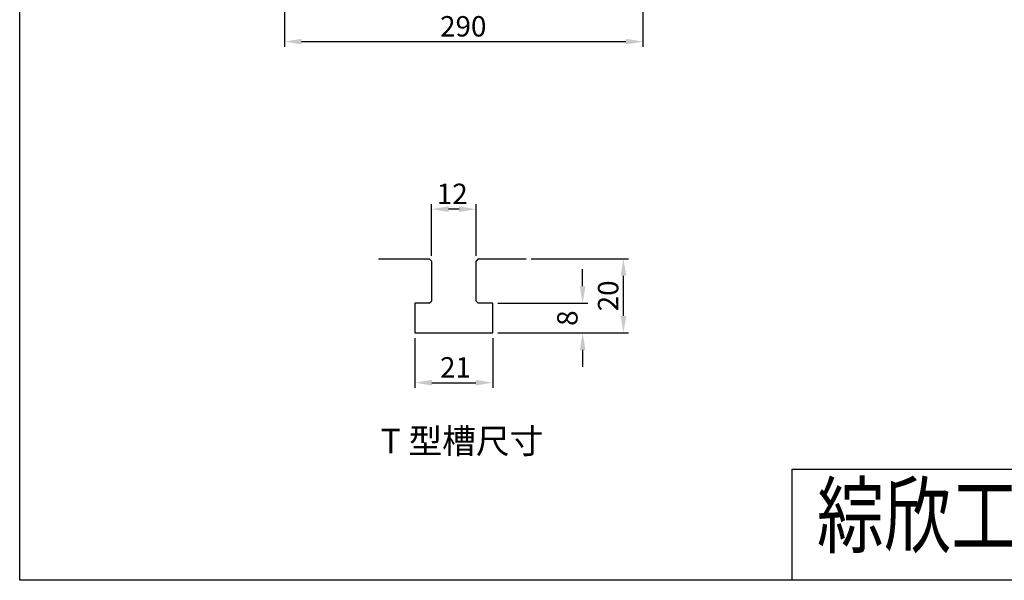
# Model space of a CAD drawing. Extents: x 5 to 4594, y 5 to 1778.
# Drawn here: x 5 to 802, y 5 to 458 of the extents above; entities that cross this region are included whole.
import ezdxf
from ezdxf.enums import TextEntityAlignment as Align

# ---------------------------------------------------------------- set-up
doc = ezdxf.new("R2010")
doc.units = 0
doc.header["$LTSCALE"] = 5
doc.layers.get('DEFPOINTS').update_dxf_attribs({"linetype": 'CONTINUOUS'})
for name, color, linetype in [('BORDER', 7, 'CONTINUOUS'), ('dim', 225, 'CONTINUOUS'), ('EXT-250V-2D', 7, 'CONTINUOUS')]:
    doc.layers.add(name, color=color, linetype=linetype)
doc.styles.get("Standard").update_dxf_attribs({"font": 'romant.shx', "bigfont": 'chineset.shx'})
doc.styles.add('細明體', font='KAIU.TTF')
doc.dimstyles.get("Standard").update_dxf_attribs({"dimtxt": 2.5, "dimasz": 2.5, "dimexe": 1.25, "dimexo": 0.625, "dimtad": 1, "dimdec": 4, "dimdsep": 46, "dimlunit": 6, "dimtxsty": 'Standard', "dimcen": 2.5, "dimadec": 0, "dimazin": 0, "dimtfac": 1, "dimtdec": 4, "dimtmove": 0, "dimatfit": 3, "dimfxl": 0, "dimtolj": 1, "dimtzin": 0, "dimarcsym": 0})

# ---------------------------------------------------------------- blocks, each defined once
blk = doc.blocks.new('AA3')
at = {"layer": 'BORDER', "color": 7, "linetype": 'Continuous'}
blk.add_lwpolyline([(-203.5, 114.94), (186.5, 114.94), (186.5, -152.06), (-203.5, -152.06)], close=True, dxfattribs=at)
blk.add_lwpolyline([(-78.5, -152.06), (-78.5, -134.06), (186.5, -134.06)], dxfattribs=at)
at = {"layer": 'dim', "color": 135, "linetype": 'Continuous'}
for tag, p in [('DATE3', (86.5, -137.06)), ('DATE1', (86.5, -143.06)), ('DATE2', (86.5, -149.06))]:
    blk.add_attdef(tag, text='', height=3.6, dxfattribs=at).set_placement(p, align=Align.MIDDLE)
at = {"layer": 'dim', "color": 35, "linetype": 'Continuous', "style": '細明體', "width": 4.238911}
blk.add_attdef('LTD', text='', height=10, dxfattribs=at).set_placement((-74.5, -146.56), (12.5, -146.56), align=Align.FIT)
at = {"layer": 'dim', "color": 134, "linetype": 'Continuous'}
for tag, height, p in [('ITEM', 5, (151.5, -140.06)), ('SCALE', 3.6, (126.5, -149.06)), ('PNUM', 3.6, (169, -149.06))]:
    blk.add_attdef(tag, text='', height=height, dxfattribs=at).set_placement(p, align=Align.MIDDLE)
blk = doc.blocks.new('*D3')
at = {"layer": 'DEFPOINTS', "color": 0}
for p in [(219.34, 546.61), (509.34, 546.61), (509.34, 440.74)]:
    blk.add_point(p, dxfattribs=at)
at = {"layer": 'dim', "color": 225, "lineweight": -2}
for p, q in [((219.34, 542.48), (219.34, 436.61)), ((509.34, 542.48), (509.34, 436.61)), ((233.09, 440.74), (495.59, 440.74))]:
    blk.add_line(p, q, dxfattribs=at)
at = {"layer": 'dim', "color": 225}
for points in [[(233.09, 443.03), (233.09, 438.44), (219.34, 440.74)], [(495.59, 443.03), (495.59, 438.44), (509.34, 440.74)]]:
    blk.add_solid(points, dxfattribs=at)
at = {"layer": 'dim', "color": 220, "insert": (363.92, 453.11), "char_height": 16.5, "attachment_point": 5}
blk.add_mtext('\\A1;290', dxfattribs=at)
blk = doc.blocks.new('*D40')
at = {"layer": 'DEFPOINTS', "color": 0}
for p in [(324.76, 205.06), (387.76, 205.06), (387.76, 164.86)]:
    blk.add_point(p, dxfattribs=at)
at = {"layer": 'dim', "color": 225, "lineweight": -2}
for p, q in [((324.76, 200.93), (324.76, 160.73)), ((387.76, 200.93), (387.76, 160.73)), ((338.51, 164.86), (374.01, 164.86))]:
    blk.add_line(p, q, dxfattribs=at)
at = {"layer": 'dim', "color": 225}
for points in [[(338.51, 167.15), (338.51, 162.56), (324.76, 164.86)], [(374.01, 167.15), (374.01, 162.56), (387.76, 164.86)]]:
    blk.add_solid(points, dxfattribs=at)
at = {"layer": 'dim', "color": 75, "insert": (357.62, 177.23), "char_height": 16.5, "attachment_point": 5}
blk.add_mtext('\\A1;21', dxfattribs=at)
blk = doc.blocks.new('*D41')
at = {"layer": 'DEFPOINTS', "color": 0}
for p in [(387.76, 229.06), (460.54, 229.06), (387.76, 205.06)]:
    blk.add_point(p, dxfattribs=at)
at = {"layer": 'dim', "color": 225, "lineweight": -2}
for p, q in [((460.54, 242.81), (460.54, 256.56)), ((391.89, 229.06), (464.66, 229.06)), ((391.89, 205.06), (464.66, 205.06)), ((460.54, 191.31), (460.54, 177.56))]:
    blk.add_line(p, q, dxfattribs=at)
at = {"layer": 'dim', "color": 225}
for points in [[(458.25, 242.81), (462.83, 242.81), (460.54, 229.06)], [(458.25, 191.31), (462.83, 191.31), (460.54, 205.06)]]:
    blk.add_solid(points, dxfattribs=at)
at = {"layer": 'dim', "color": 75, "insert": (448.16, 217.06), "char_height": 16.5, "attachment_point": 5, "rotation": 90}
blk.add_mtext('\\A1;8', dxfattribs=at)
blk = doc.blocks.new('*D42')
at = {"layer": 'DEFPOINTS', "color": 0}
for p in [(414.7, 265.06), (493.54, 265.06), (387.76, 205.06)]:
    blk.add_point(p, dxfattribs=at)
at = {"layer": 'dim', "color": 225, "lineweight": -2}
for p, q in [((418.83, 265.06), (497.66, 265.06)), ((493.54, 218.81), (493.54, 251.31)), ((391.89, 205.06), (497.66, 205.06))]:
    blk.add_line(p, q, dxfattribs=at)
at = {"layer": 'dim', "color": 225}
for points in [[(491.25, 251.31), (495.83, 251.31), (493.54, 265.06)], [(491.25, 218.81), (495.83, 218.81), (493.54, 205.06)]]:
    blk.add_solid(points, dxfattribs=at)
at = {"layer": 'dim', "color": 75, "insert": (481.16, 235.06), "char_height": 16.5, "attachment_point": 5, "rotation": 90}
blk.add_mtext('\\A1;20', dxfattribs=at)
blk = doc.blocks.new('*D43')
at = {"layer": 'DEFPOINTS', "color": 0}
for p in [(338.26, 305.21), (338.26, 263.26), (374.26, 263.26)]:
    blk.add_point(p, dxfattribs=at)
at = {"layer": 'dim', "color": 225, "lineweight": -2}
for p, q in [((338.26, 267.38), (338.26, 309.33)), ((360.51, 305.21), (352.01, 305.21)), ((374.26, 267.38), (374.26, 309.33))]:
    blk.add_line(p, q, dxfattribs=at)
at = {"layer": 'dim', "color": 225}
for points in [[(352.01, 307.5), (352.01, 302.92), (338.26, 305.21)], [(360.51, 307.5), (360.51, 302.92), (374.26, 305.21)]]:
    blk.add_solid(points, dxfattribs=at)
at = {"layer": 'dim', "color": 75, "insert": (355, 317.58), "char_height": 16.5, "attachment_point": 5}
blk.add_mtext('\\A1;12', dxfattribs=at)

msp = doc.modelspace()

# ---------------------------------------------------------------- linework, layer by layer
at = {"layer": 'EXT-250V-2D', "color": 7, "linetype": 'Continuous'}
for p, q in [((295.232, 265.058), (336.46, 265.058)), ((336.46, 265.058), (338.26, 263.258)), ((338.26, 263.258), (338.26, 230.858)), ((376.06, 265.058), (374.26, 263.258)), ((374.26, 230.858), (374.26, 263.258)), ((376.06, 265.058), (414.701, 265.058)), ((324.76, 229.058), (324.76, 205.058)), ((336.46, 229.058), (324.76, 229.058)), ((336.46, 229.058), (338.26, 230.858)), ((376.06, 229.058), (374.26, 230.858)), ((387.76, 229.058), (376.06, 229.058)), ((387.76, 205.058), (387.76, 229.058)), ((324.76, 205.058), (387.76, 205.058))]:
    msp.add_line(p, q, dxfattribs=at)

# ---------------------------------------------------------------- block references
at = {"layer": 'BORDER', "color": 7, "linetype": 'Continuous'}
ref = msp.add_blockref('AA3', (1022.5, 765.324), dxfattribs=dict(at, xscale=4.999999999999993, yscale=4.999999999999993, zscale=4.99999999999999))
ref.add_attrib('LTD', '綜欣工業有限公司', dxfattribs={"layer": 'dim', "color": 35, "linetype": 'Continuous', "height": 50, "style": '細明體', "width": 0.768896}).set_placement((650, 32.5), (1085, 32.5), align=Align.FIT)

# ---------------------------------------------------------------- texts
at = {"layer": 'dim', "color": 220, "style": '細明體'}
msp.add_text('T 型槽尺寸', height=20, dxfattribs=at).set_placement((297.084, 107.609))

# ---------------------------------------------------------------- dimensions: what is measured, and where the dimension line sits
at = {"layer": 'dim', "color": 220}
for base, p1, p2, override, picture, middle in [((509.338, 440.737), (219.338, 546.605), (509.338, 546.605), {"dimscale": 5.5, "dimtxt": 3, "dimexe": 0.75, "dimexo": 0.75, "dimgap": 0.75, "dimtad": 3, "dimdec": 2, "dimlunit": 2, "dimcen": 0, "dimclrd": 225, "dimclre": 225, "dimclrt": 220, "dimadec": 2, "dimazin": 2, "dimtp": 0.04, "dimtfac": 0.6, "dimtdec": 2, "dimtofl": 0, "dimatfit": 2, "dimtzin": 8}, '*D3', (363.917, 440.737)), ((338.26, 305.209), (374.26, 263.258), (338.26, 263.258), {"dimscale": 5.5, "dimtxt": 3, "dimexe": 0.75, "dimexo": 0.75, "dimgap": 0.75, "dimtad": 3, "dimdec": 2, "dimlfac": 0.333333, "dimlunit": 2, "dimcen": 0, "dimclrd": 225, "dimclre": 225, "dimclrt": 75, "dimadec": 2, "dimazin": 2, "dimtp": 0.04, "dimtfac": 0.6, "dimtdec": 2, "dimtofl": 0, "dimatfit": 2, "dimtzin": 8}, '*D43', (355, 305.209)), ((387.76, 164.856), (324.76, 205.058), (387.76, 205.058), {"dimscale": 5.5, "dimtxt": 3, "dimexe": 0.75, "dimexo": 0.75, "dimgap": 0.75, "dimtad": 3, "dimdec": 2, "dimlfac": 0.333333, "dimlunit": 2, "dimcen": 0, "dimclrd": 225, "dimclre": 225, "dimclrt": 75, "dimadec": 2, "dimazin": 2, "dimtp": 0.04, "dimtfac": 0.6, "dimtdec": 2, "dimtofl": 0, "dimatfit": 2, "dimtzin": 8}, '*D40', (357.617, 164.856))]:
    dim = msp.add_linear_dim(base=base, p1=p1, p2=p2, dimstyle='Standard', override=override, dxfattribs=at)
    dim.commit()
    dim.dimension.update_dxf_attribs({"geometry": picture, "text_midpoint": middle, "dimtype": 160})
dim = msp.add_linear_dim(base=(493.539, 265.058), p1=(387.76, 205.058), p2=(414.701, 265.058), angle=90, dimstyle='Standard', override={"dimscale": 5.5, "dimtxt": 3, "dimexe": 0.75, "dimexo": 0.75, "dimgap": 0.75, "dimtad": 3, "dimdec": 2, "dimlfac": 0.333333, "dimlunit": 2, "dimcen": 0, "dimclrd": 225, "dimclre": 225, "dimclrt": 75, "dimadec": 2, "dimazin": 2, "dimtp": 0.04, "dimtfac": 0.6, "dimtdec": 2, "dimtofl": 0, "dimatfit": 2, "dimtzin": 8}, dxfattribs=at)
dim.commit()
dim.dimension.update_dxf_attribs({"geometry": '*D42', "text_midpoint": (481.164, 235.058)})
dim = msp.add_linear_dim(base=(460.539, 229.058), p1=(387.76, 205.058), p2=(387.76, 229.058), angle=90, dimstyle='Standard', override={"dimscale": 5.5, "dimtxt": 3, "dimexe": 0.75, "dimexo": 0.75, "dimgap": 0.75, "dimtad": 3, "dimdec": 2, "dimlfac": 0.333333, "dimlunit": 2, "dimcen": 0, "dimclrd": 225, "dimclre": 225, "dimclrt": 75, "dimadec": 2, "dimazin": 2, "dimtp": 0.04, "dimtfac": 0.6, "dimtdec": 2, "dimtofl": 0, "dimatfit": 2, "dimtzin": 8}, dxfattribs=at)
dim.commit()
dim.dimension.update_dxf_attribs({"geometry": '*D41', "text_midpoint": (460.539, 217.058), "dimtype": 160})

doc.saveas('drawing.dxf')
